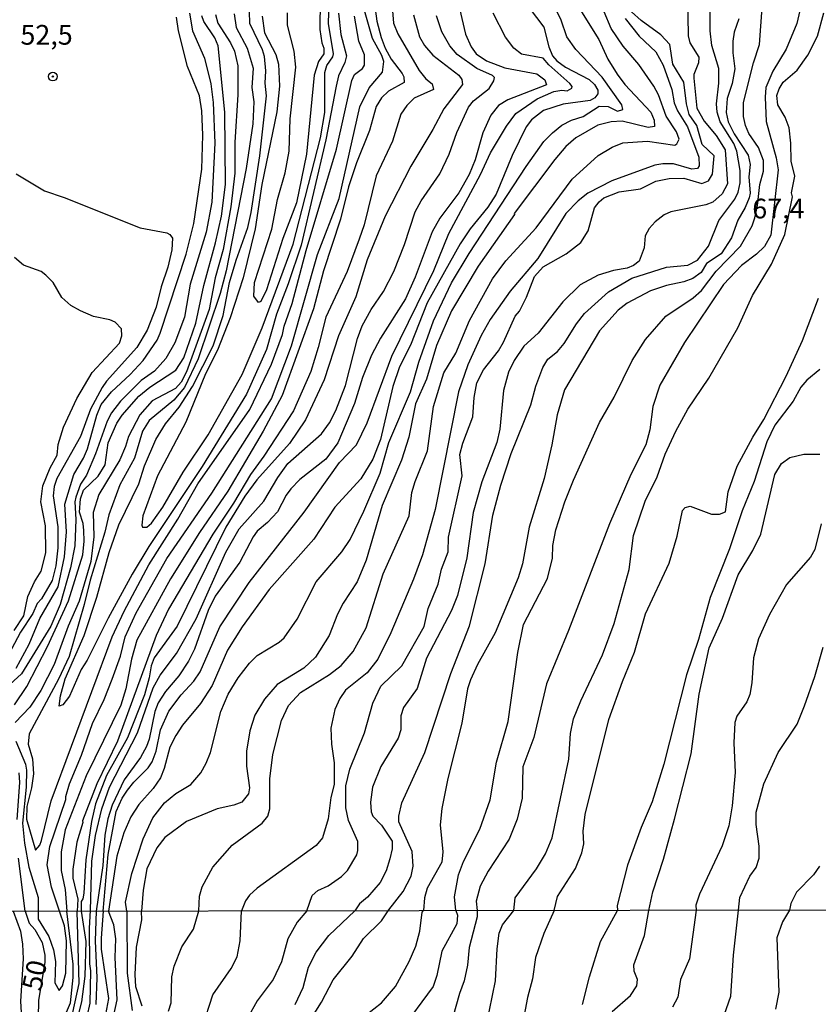
# Model space of a CAD drawing. Units: millimetres. Extents: x 183122 to 185539, y 1671511 to 1674288.
# Drawn here: x 185135 to 185237, y 1672057 to 1672181 of the extents above; entities that cross this region are included whole.
import ezdxf
from ezdxf.enums import TextEntityAlignment as Align

# ---------------------------------------------------------------- set-up
doc = ezdxf.new("R2010")
doc.units = ezdxf.units.MM
doc.header["$MEASUREMENT"] = 0
for name, color, linetype in [('IMAGEM', 7, 'Continuous'), ('V-CURVA_DE_NIVEL', 4, 'Continuous'), ('V-CURVA_MESTRA', 1, 'Continuous'), ('V-PONTO_DE_APARELHO', 4, 'Continuous'), ('V-TEXTO_DE_ALTIMETRIA', 40, 'Continuous'), ('X-LIMITE_1000', 7, 'Continuous')]:
    doc.layers.add(name, color=color, linetype=linetype)
picture_1 = doc.add_image_def('image1.jpg', size_in_pixel=(4027, 4628))

# ---------------------------------------------------------------- blocks, each defined once
blk = doc.blocks.new('805')
at = {"color": 0, "linetype": 'ByBlock', "lineweight": -2}
for radius in [0.562, 0.0806]:
    blk.add_circle((0, 0), radius, dxfattribs=at)

msp = doc.modelspace()

# ---------------------------------------------------------------- linework, layer by layer
at = {"layer": 'V-CURVA_DE_NIVEL'}
for points in [[(185158.07, 1672068.43), (185158.15, 1672070.29), (185158.49, 1672071.48), (185159.84, 1672073.99), (185162.29, 1672076.75), (185166.09, 1672079.55), (185166.81, 1672080.44), (185167.06, 1672081.38), (185167.06, 1672085.2), (185167.43, 1672088.25), (185168.55, 1672092.59), (185169.44, 1672094.46), (185170.97, 1672096.11), (185174.63, 1672098.42), (185176.11, 1672099.57), (185177.64, 1672101.34), (185179.3, 1672104.31), (185181.44, 1672111.19), (185184.73, 1672118.53), (185185.07, 1672121.47), (185185.48, 1672122.87), (185187.07, 1672126.77), (185187.83, 1672132.38), (185189.13, 1672136.67), (185190.63, 1672139.17), (185192.38, 1672143.29), (185195.28, 1672148.56), (185197, 1672150.85), (185200.83, 1672155.06), (185205.41, 1672161.22), (185208.7, 1672164.21), (185210.45, 1672165.25), (185211.81, 1672165.8), (185214.93, 1672166.01), (185218.41, 1672165.54), (185218.66, 1672165.69), (185218.94, 1672166.27), (185218.62, 1672167.2), (185217.3, 1672169.2), (185216.33, 1672171.92), (185215.75, 1672173.02), (185213.84, 1672175.74), (185211.85, 1672178.08), (185210.32, 1672180.33), (185206.81, 1672188.82)], [(185166.11, 1672181.86), (185166.38, 1672179.77), (185167.83, 1672177.01), (185168.17, 1672175.78), (185168.28, 1672173.02), (185167.96, 1672169.75), (185166.05, 1672160.54), (185165.2, 1672154.93), (185163.69, 1672148.69), (185162.05, 1672143.63), (185160.42, 1672139.51), (185158.91, 1672136.54), (185156.4, 1672130.38), (185152.84, 1672123.59), (185150.97, 1672118.53), (185150.82, 1672117.35), (185150.93, 1672117.09), (185151.46, 1672117.09), (185152.07, 1672117.6), (185153.52, 1672119.64), (185156.07, 1672124.06), (185159.27, 1672128.81), (185163.58, 1672136.46), (185166.11, 1672142.36), (185170.04, 1672152.98), (185173.48, 1672166.44), (185174.03, 1672169.67), (185174.05, 1672174.72), (185174.28, 1672175.61), (185175.07, 1672176.72), (185175.16, 1672177.1), (185174.5, 1672180.96), (185174.62, 1672185.17)], [(185220.02, 1672184.4), (185220.09, 1672179.39), (185220.32, 1672178.5), (185221.47, 1672176.67), (185221.42, 1672175.95), (185220.83, 1672174.47), (185220.81, 1672174), (185221.21, 1672170.22), (185222.12, 1672168.56), (185223.65, 1672166.74), (185224.78, 1672164.91), (185225.08, 1672160.62), (185224.42, 1672159.35), (185223.21, 1672158.28), (185222.36, 1672157.96), (185217.9, 1672157.05), (185217.05, 1672156.67), (185215.91, 1672155.8), (185215.16, 1672154.95), (185214.67, 1672154.04), (185214.54, 1672152.51), (185213.88, 1672150.81), (185213.17, 1672150.28), (185212.38, 1672149.94), (185210.64, 1672149.62), (185208.69, 1672149.04), (185206.39, 1672147.81), (185204.22, 1672145.67), (185201.1, 1672141.68), (185199.26, 1672140.02), (185198.04, 1672138.24), (185197.34, 1672136.75), (185196.71, 1672134.42), (185196.24, 1672129.51), (185195.86, 1672127.84), (185193.95, 1672122.82), (185192.84, 1672118.96), (185192.06, 1672113.22), (185190.85, 1672108.43), (185190.08, 1672106.52), (185186.94, 1672100.49), (185185.73, 1672096.62), (185184.01, 1672094.24), (185183.67, 1672093.18), (185183.67, 1672091.4), (185183.33, 1672090.34), (185181.12, 1672086.73), (185180.1, 1672084.14), (185179.82, 1672082.22), (185179.91, 1672080.99), (185180.14, 1672080.44), (185181.23, 1672079.31), (185182.57, 1672077.26), (185182.57, 1672076.32), (185182.29, 1672075.05), (185181.8, 1672073.52), (185181.04, 1672072.03), (185179.45, 1672070.18), (185178.43, 1672069.35), (185177.83, 1672068.45)], [(185182.52, 1672183.55), (185182.74, 1672181.01), (185183.31, 1672179.65), (185185.98, 1672174.97), (185186.83, 1672173.95), (185187.66, 1672173.3), (185187.83, 1672172.59), (185185.35, 1672171.49), (185184.43, 1672170.56), (185183.69, 1672169.45), (185182.63, 1672166.01), (185180.53, 1672161.64), (185179.04, 1672155.44), (185178.38, 1672153.61), (185176.87, 1672149.49), (185174.18, 1672143.72), (185173.2, 1672139.85), (185172.25, 1672136.84), (185170.06, 1672131.83), (185166.3, 1672126.09), (185164.6, 1672123.76), (185162.46, 1672120.11), (185159.84, 1672116.2), (185154.24, 1672106.7), (185152.67, 1672103.37), (185147.74, 1672089.95), (185145.13, 1672084.56), (185143.32, 1672079.84), (185143.37, 1672079.63), (185142.6, 1672077.17), (185142.09, 1672073.73), (185142.09, 1672072.58), (185142.74, 1672069.91), (185142.63, 1672068.41)], [(185199.02, 1672184.19), (185201.82, 1672180.5), (185202.44, 1672177.99), (185202.89, 1672176.84), (185203.44, 1672176.2), (185204.57, 1672175.42), (185207.54, 1672173.85), (185208.24, 1672173.23), (185208.64, 1672172.51), (185208.64, 1672172.04), (185208.26, 1672171.51), (185207.67, 1672171.17), (185204.27, 1672170.73), (185201.76, 1672169.9), (185200.23, 1672168.75), (185199.55, 1672167.84), (185197.77, 1672164.23), (185195.75, 1672159.32), (185194.69, 1672157.65), (185192.46, 1672154.91), (185191.21, 1672153.02), (185187.02, 1672145.54), (185184.9, 1672140.15), (185183.52, 1672137.43), (185182.65, 1672134.93), (185181.1, 1672128.22), (185180.14, 1672125.71), (185178.62, 1672123.21), (185175.32, 1672119.64), (185172.65, 1672115.56), (185167, 1672109.19), (185163.58, 1672104.44), (185161.71, 1672101.51), (185159.74, 1672097), (185158.27, 1672094.75), (185155.98, 1672091.97), (185155.13, 1672090.68), (185154.37, 1672089.19), (185153.69, 1672086.47), (185153.22, 1672085.32), (185152.26, 1672083.97), (185150.46, 1672081.93), (185149.44, 1672080.36), (185148.55, 1672078.32), (185147.66, 1672075.39), (185146.63, 1672068.41)], [(185182.15, 1672068.55), (185183.97, 1672070.89), (185184.97, 1672072.84), (185185.24, 1672074.11), (185185.11, 1672075.98), (185183.41, 1672079.72), (185183.41, 1672080.44), (185183.8, 1672082.14), (185186.73, 1672088.51), (185190, 1672098.53), (185192.36, 1672104.56), (185194.37, 1672112.42), (185195.35, 1672118.62), (185196.37, 1672122.4), (185197.66, 1672126.41), (185200.15, 1672132.61), (185200.78, 1672134.97), (185201.68, 1672137.35), (185202.31, 1672138.37), (185203.52, 1672139.38), (185204.4, 1672140.36), (185205.94, 1672142.87), (185206.96, 1672144.19), (185210, 1672146.92), (185212.95, 1672148.64), (185217.35, 1672150.04), (185220.07, 1672150.3), (185221.3, 1672150.94), (185222.66, 1672152.72), (185223.99, 1672155.95), (185226.03, 1672158.67), (185226.44, 1672159.56), (185226.69, 1672160.75), (185226.69, 1672162.32), (185226.27, 1672164.74), (185225.9, 1672165.72), (185224.14, 1672168.48), (185223.76, 1672169.71), (185223.69, 1672170.77), (185224.01, 1672173.4), (185224.01, 1672175.23), (185223.1, 1672178.16), (185222.91, 1672180.03), (185222.91, 1672183.81)], [(185234.5, 1672183.68), (185233.87, 1672180.96), (185232.51, 1672177.69), (185230.85, 1672174.89), (185229.96, 1672172.85), (185229.86, 1672171.62), (185229.98, 1672168.52), (185231.25, 1672163.93), (185231.53, 1672162.4), (185230.58, 1672154.09), (185229.77, 1672152.68), (185228.75, 1672151.7), (185226.88, 1672150.28), (185224.57, 1672147.86), (185219.64, 1672140.49), (185216.5, 1672135.08), (185215.61, 1672132.38), (185215.25, 1672129.45), (185214.74, 1672127.52), (185212.85, 1672123.76), (185210.11, 1672117.52), (185204.95, 1672103.97), (185202.14, 1672097.24), (185200.53, 1672090.4), (185199.13, 1672086.68), (185199.04, 1672082.73), (185198.41, 1672080.06), (185197.39, 1672077.51), (185194.75, 1672073.49), (185193.73, 1672071.58), (185193.24, 1672069.65), (185193.34, 1672068.47)], [(185160.16, 1672182.07), (185160.48, 1672181.01), (185162.1, 1672178.5), (185162.59, 1672177.44), (185162.99, 1672175.57), (185162.99, 1672171.92), (185162.61, 1672165.89), (185162.65, 1672161.98), (185162.12, 1672157.69), (185161.14, 1672152.3), (185160.14, 1672148.71), (185159.36, 1672144.67), (185156.49, 1672136.77), (185155.81, 1672135.48), (185155.09, 1672134.69), (185152.16, 1672133.1), (185150.59, 1672131.32), (185149.14, 1672128.6), (185148.78, 1672127.33), (185148.04, 1672125.63), (185145.39, 1672121.21), (185144.68, 1672118.96), (185144.75, 1672115.86), (185144.39, 1672112.72), (185142.9, 1672107.7), (185141.5, 1672104.52), (185139.71, 1672099.68), (185138.02, 1672096.39), (185136.64, 1672094.25), (185134.79, 1672092.33)], [(185162.56, 1672182.19), (185162.82, 1672180.43), (185164.2, 1672177.84), (185164.96, 1672175.29), (185164.77, 1672172.85), (185165.03, 1672171.03), (185164.9, 1672168.22), (185164.05, 1672162.57), (185161.52, 1672149.6), (185160.76, 1672146.73), (185158, 1672138.41), (185156.24, 1672134.8), (185154.88, 1672133.21), (185151.78, 1672130.61), (185150.93, 1672129.24), (185149.91, 1672125.84), (185148.04, 1672122.44), (185146.64, 1672118.64), (185146.15, 1672116.47), (185144.28, 1672110.38), (185143.54, 1672107.28), (185141.61, 1672100.7), (185140.27, 1672097.81), (185136.55, 1672090.89), (185136.44, 1672089.57), (185136.98, 1672087.7), (185137.12, 1672085.83), (185136.87, 1672084.05), (185136.25, 1672081.67), (185136.23, 1672080.08), (185137.36, 1672076.13), (185137.89, 1672076.75), (185138.12, 1672077.34), (185139.36, 1672082.37), (185147.06, 1672103.17), (185148.61, 1672106.43), (185151.73, 1672112.33), (185155.41, 1672118.11), (185157.93, 1672122.57), (185164.52, 1672132), (185167.28, 1672137.77), (185168.66, 1672141.51), (185168.89, 1672142.59), (185169.89, 1672145.46), (185171.67, 1672152.17), (185175.54, 1672165), (185177.47, 1672173.72), (185177.81, 1672174.48), (185178.83, 1672175.23), (185179.08, 1672175.65), (185179.06, 1672176.97), (185178.34, 1672178.71), (185177.81, 1672181.86)], [(185140.42, 1672068.4), (185139.37, 1672071.44), (185138.85, 1672074.27), (185139.19, 1672076.58), (185141.22, 1672082.57), (185141.2, 1672082.95), (185141.67, 1672084.56), (185143.2, 1672088.17), (185144.58, 1672092.18), (185146.07, 1672095.22), (185147.1, 1672097.81), (185148.12, 1672100.74), (185148.74, 1672103.18), (185150.12, 1672106.22), (185154.03, 1672113.1), (185159.72, 1672121.38), (185167.28, 1672133.38), (185169.82, 1672140.07), (185173.09, 1672151.68), (185175.84, 1672158.75), (185178.47, 1672170.37), (185179.66, 1672172.81), (185181.36, 1672174.76), (185181.5, 1672176.12), (185181.25, 1672176.89), (185180.1, 1672179.05), (185179.08, 1672182.58)], [(185175.79, 1672182.24), (185176.05, 1672179.56), (185176.79, 1672176.84), (185176.58, 1672175.99), (185175.79, 1672174.3), (185175.47, 1672173.02), (185174.16, 1672166.18), (185171.02, 1672152.85), (185169.4, 1672147.96), (185167.91, 1672144.1), (185166.64, 1672139.6), (185164.11, 1672133.95), (185158.51, 1672124.77), (185151.73, 1672114.63), (185149.61, 1672111.15), (185146.57, 1672105.54), (185143.92, 1672100.23), (185143.17, 1672099.04), (185141.65, 1672095.68), (185140.82, 1672094.56), (185140.37, 1672094.41), (185140.52, 1672095.69), (185141.12, 1672097.87), (185143.52, 1672103.35), (185145.15, 1672108.22), (185146.7, 1672113.88), (185147.93, 1672117.37), (185150.46, 1672122.57), (185151.18, 1672124.86), (185152.61, 1672128.22), (185153.86, 1672130.21), (185155.56, 1672132.29), (185157.25, 1672134.93), (185159.89, 1672140.09), (185161.16, 1672143.93), (185161.95, 1672148.11), (185162.78, 1672150.93), (185164.28, 1672155.08), (185164.69, 1672156.97), (185165.79, 1672164.15), (185166.64, 1672171.79), (185166.49, 1672173.4), (185166.58, 1672174.93), (185166.38, 1672176.76), (185166.13, 1672177.61), (185164.52, 1672180.96), (185164.5, 1672182.49)], [(185185.28, 1672182.03), (185186.05, 1672179.26), (185186.68, 1672178.16), (185187.75, 1672176.93), (185191.04, 1672174.4), (185191.4, 1672173.85), (185191.48, 1672173.23), (185189.11, 1672170.13), (185187.75, 1672167.52), (185184.94, 1672162.87), (185181.67, 1672156.5), (185179.42, 1672150.98), (185177.98, 1672146.31), (185175.77, 1672141.34), (185173.97, 1672135.75), (185171.61, 1672130.68), (185169.57, 1672127.71), (185165.43, 1672123.1), (185163.88, 1672121), (185161.5, 1672117.09), (185155.34, 1672104.52), (185152.41, 1672100.53), (185152.03, 1672099.51), (185151.78, 1672097.98), (185151.16, 1672095.83), (185149.02, 1672090.36), (185146.38, 1672085.6), (185144.98, 1672081.99), (185144.47, 1672079.76), (185143.75, 1672074.92), (185143.49, 1672070.67), (185143.37, 1672069.95), (185143.15, 1672069.61), (185143.17, 1672068.41)], [(185144.33, 1672068.48), (185144.51, 1672074.75), (185144.98, 1672077.98), (185145.75, 1672081.38), (185146.76, 1672084.14), (185150.29, 1672091.02), (185152.29, 1672096.71), (185153.18, 1672098.32), (185155.22, 1672101.08), (185157.72, 1672105.45), (185161.5, 1672113.91), (185163.16, 1672116.88), (185166.3, 1672120.4), (185168.08, 1672123.38), (185169.36, 1672125.16), (185173.62, 1672128.94), (185174.62, 1672130.3), (185175.43, 1672131.87), (185176.66, 1672135.06), (185178.19, 1672141), (185178.79, 1672142.61), (185179.93, 1672144.7), (185181.46, 1672146.95), (185182.8, 1672149.49), (185184.16, 1672152.93), (185185.5, 1672157.05), (185186.26, 1672158.46), (185188.64, 1672161.9), (185189.79, 1672164.4), (185190.76, 1672167.12), (185192.25, 1672170.35), (185192.89, 1672171.13), (185194.86, 1672172.72), (185195.48, 1672173.66), (185195.54, 1672174.08), (185195.28, 1672174.36), (185193.31, 1672175.25), (185190.8, 1672177.01), (185189.87, 1672178.12), (185188.89, 1672179.9), (185188.21, 1672181.94)], [(185191.1, 1672182.83), (185191.87, 1672179.6), (185192.61, 1672177.99), (185193.24, 1672177.12), (185194.54, 1672176.22), (185196.84, 1672175.31), (185200.91, 1672174.55), (185201.93, 1672173.81), (185202.14, 1672173.17), (185197.22, 1672171.28), (185196.07, 1672170.53), (185195.09, 1672169.33), (185194.07, 1672167.08), (185193.08, 1672163.66), (185192.33, 1672161.81), (185191.04, 1672159.47), (185188.64, 1672156.25), (185187.66, 1672154.55), (185185.5, 1672148.79), (185184.26, 1672146.05), (185181.08, 1672141.04), (185179.97, 1672138.88), (185178.83, 1672136.05), (185177.81, 1672132.76), (185175.69, 1672127.79), (185174.18, 1672125.69), (185170.89, 1672123.14), (185169.74, 1672121.93), (185169.13, 1672121.13), (185168.06, 1672119.04), (185166.79, 1672117.69), (185165.47, 1672116.58), (185164.94, 1672115.88), (185163.28, 1672112.63), (185160.14, 1672108.34), (185159.25, 1672106.52), (185157.51, 1672101.61), (185156.74, 1672100.1), (185155.53, 1672098.23), (185153.86, 1672096.26), (185152.92, 1672094.8), (185152.5, 1672093.73), (185151.78, 1672090.21), (185151.44, 1672089.27), (185150.67, 1672087.87), (185148.59, 1672085.07), (185147.06, 1672081.84), (185146.51, 1672080.1), (185146.13, 1672078.02), (185145.9, 1672074.18), (185145.07, 1672068.41)], [(185148.93, 1672068.42), (185148.78, 1672069.53), (185149.57, 1672073.18), (185150.99, 1672077.57), (185152.24, 1672080.23), (185153.73, 1672082.12), (185155.15, 1672083.31), (185157.04, 1672084.45), (185158.32, 1672085.96), (185159, 1672087.15), (185159.53, 1672088.51), (185160.84, 1672093.73), (185161.8, 1672095.9), (185163.07, 1672097.98), (185164.47, 1672099.85), (185165.45, 1672100.83), (185168.26, 1672102.52), (185168.89, 1672103.05), (185170.55, 1672105.41), (185172.93, 1672110.17), (185176.2, 1672113.95), (185177.26, 1672115.52), (185179, 1672119.13), (185181.04, 1672123.93), (185182.14, 1672127.81), (185184.9, 1672134.25), (185185.94, 1672137.99), (185187.81, 1672143.25), (185190.08, 1672148.05), (185192.33, 1672151.79), (185199.55, 1672162.83), (185201.8, 1672165.97), (185202.89, 1672167.1), (185204.1, 1672168.07), (185205.33, 1672168.69), (185206.79, 1672169.17), (185208.81, 1672170.47), (185209.96, 1672170.43), (185211.15, 1672169.83), (185211.83, 1672170.05), (185211.7, 1672170.64), (185209.19, 1672174.13), (185205.86, 1672177.63), (185204.71, 1672179.26), (185204.01, 1672181.35), (185203.42, 1672182.58)], [(185206.37, 1672182.77), (185208.77, 1672178.92), (185209.92, 1672176.42), (185211.1, 1672174.51), (185212.08, 1672173.21), (185215.39, 1672169.71), (185215.78, 1672168.69), (185215.84, 1672167.88), (185215.01, 1672167.75), (185211.74, 1672168.56), (185210.34, 1672168.48), (185208.64, 1672168.07), (185205.88, 1672166.46), (185204.61, 1672165.35), (185203.21, 1672163.7), (185198.05, 1672156.86), (185198.07, 1672156.71), (185193.48, 1672150.19), (185190.08, 1672144.5), (185188.21, 1672140.11), (185186.94, 1672135.86), (185185.54, 1672132.72), (185184.69, 1672128.51), (185183.78, 1672125.6), (185181.29, 1672119.85), (185179.28, 1672112.89), (185178.15, 1672110.17), (185176.37, 1672107.45), (185175.64, 1672106.05), (185174.6, 1672103.37), (185172.84, 1672100.61), (185171.36, 1672099.21), (185168, 1672097.15), (185166.38, 1672095.3), (185165.17, 1672093.24), (185164.52, 1672091.27), (185164.13, 1672088.68), (185164.09, 1672086.77), (185164.47, 1672084.05), (185164.37, 1672083.26), (185163.5, 1672082.22), (185162.52, 1672081.84), (185160.4, 1672081.37), (185156.49, 1672079.76), (185153.77, 1672077.74), (185152.75, 1672076.45), (185151.48, 1672073.77), (185150.99, 1672071.06), (185150.8, 1672068.42)], [(185156.87, 1672182.24), (185157.27, 1672180.03), (185158.78, 1672176.55), (185159.59, 1672173.28), (185159.89, 1672170.94), (185160.1, 1672165.76), (185159.72, 1672158.29), (185159, 1672154.51), (185156.96, 1672147.88), (185156.24, 1672143.72), (185155.02, 1672140.45)], [(185171.74, 1672068.45), (185172.44, 1672070.4), (185173.16, 1672071.01), (185174.46, 1672071.62), (185176.16, 1672072.79), (185176.9, 1672073.56), (185178.09, 1672075.56), (185178.23, 1672076.11), (185178.21, 1672077.25), (185177.02, 1672079.89), (185176.7, 1672081.52), (185176.7, 1672084.31), (185177.21, 1672086.39), (185179.08, 1672091.02), (185180.12, 1672094.77), (185181.14, 1672096.92), (185183.82, 1672099.51), (185186.64, 1672104.48), (185187.15, 1672106.77), (185188.41, 1672109.85), (185188.83, 1672111.78), (185189.66, 1672113.95), (185189.7, 1672115.82), (185191.44, 1672123.59), (185191.14, 1672126.31), (185191.53, 1672127.73), (185192.8, 1672131.06), (185192.97, 1672133.53), (185193.33, 1672135.39), (185194.16, 1672137.05), (185196.05, 1672139.43), (185196.71, 1672140.53), (185198.19, 1672143.85), (185198.7, 1672144.48), (185199.6, 1672146.27), (185200.61, 1672148.86), (185201.72, 1672150.11), (185204.63, 1672151.76), (185206.48, 1672153.18), (185207.41, 1672154.68), (185208.22, 1672157.56), (185208.81, 1672158.33), (185209.43, 1672158.83), (185211.36, 1672159.6), (185214.08, 1672159.98), (185216.01, 1672160.94), (185217.69, 1672161.3), (185219.56, 1672161.32), (185221.85, 1672160.66), (185222.66, 1672161.02), (185223.17, 1672161.83), (185223.38, 1672164.19), (185221.87, 1672165.59), (185221.21, 1672168.01), (185220.21, 1672169.43), (185219.87, 1672170.77), (185219.56, 1672173.53), (185218.15, 1672175.8), (185217.77, 1672178.29), (185216.63, 1672179.52), (185214.16, 1672181.32), (185212.93, 1672182.43)], [(185197.99, 1672068.48), (185198.19, 1672070.1), (185200.89, 1672073.78), (185202.03, 1672075.68), (185202.87, 1672077.72), (185204.99, 1672087.66), (185205.2, 1672090.93), (185205.58, 1672092.8), (185206.48, 1672095.09), (185209.24, 1672100.91), (185210.74, 1672104.88), (185212.61, 1672111.74), (185213.17, 1672116.03), (185214.67, 1672120.4), (185216.16, 1672123.46), (185217.18, 1672126.35), (185218.54, 1672129.28), (185220.06, 1672132.04), (185222.72, 1672135.99), (185226.39, 1672142.36), (185228.26, 1672146.48), (185230.68, 1672150.43), (185232.34, 1672154.19), (185233.31, 1672158.96), (185233.19, 1672159.47), (185233.63, 1672161.6), (185233.15, 1672163.51), (185233.13, 1672165.76), (185232.89, 1672167.71), (185232.38, 1672169.07), (185231.49, 1672170.64), (185231.36, 1672171.83), (185231.62, 1672172.68), (185232.15, 1672173.53), (185233.91, 1672175.04), (185235.27, 1672176.93), (185236.5, 1672179.35), (185237.29, 1672182.28)], [(185134.92, 1672099.21), (185136.55, 1672102.27), (185137.93, 1672105.5), (185140.23, 1672109.53), (185141.04, 1672113.33), (185141.28, 1672116.48), (185141.07, 1672120.02), (185142.24, 1672123.76), (185143.45, 1672125.84), (185143.96, 1672127.03), (185145.13, 1672131.27), (185145.7, 1672132.63), (185147, 1672134.25), (185149.38, 1672136.45), (185151.03, 1672138.24), (185152.8, 1672140.79), (185153.18, 1672141.68), (185156.45, 1672151.72), (185157.45, 1672155.61), (185158.44, 1672162.49), (185158.57, 1672166.78), (185158.44, 1672169.88), (185158.15, 1672171.79), (185156.62, 1672175.48), (185155.47, 1672180.03), (185155.22, 1672181.77)], [(185226.52, 1672181.56), (185225.95, 1672179.86), (185225.76, 1672178.71), (185225.76, 1672177.23), (185226.01, 1672175.19), (185225.67, 1672173.36), (185225.03, 1672171.45), (185224.91, 1672169.67), (185225.18, 1672168.48), (185225.93, 1672166.95), (185227.71, 1672164.27), (185227.96, 1672163.08), (185227.79, 1672161.51), (185227.96, 1672159.43), (185227.82, 1672158.86), (185227.31, 1672157.61), (185226.41, 1672156.03), (185225.59, 1672153.78), (185224.29, 1672151.75), (185222.42, 1672150.53), (185221.74, 1672149.37), (185220.7, 1672148.62), (185219.56, 1672148.18), (185217.35, 1672147.73), (185215.31, 1672147.05), (185212.38, 1672145.48), (185211.23, 1672144.59), (185208.87, 1672141.98), (185204.44, 1672134.5), (185203.48, 1672131.32), (185202.82, 1672127.54), (185201.85, 1672123.27), (185199.93, 1672117.09), (185199.09, 1672112.42), (185198.56, 1672110.66), (185195.65, 1672103.67), (185193.39, 1672099.68), (185192.5, 1672097.75), (185192.14, 1672096.58), (185191.4, 1672092.22), (185189.62, 1672085.24), (185188.89, 1672081.42), (185188.68, 1672079.34), (185188.98, 1672075.94), (185188.87, 1672074.6), (185187.02, 1672071.31), (185186.68, 1672070.08), (185186.55, 1672068.47)], [(185134.9, 1672161.89), (185138.49, 1672159.73), (185140.99, 1672158.88), (185150.61, 1672155.04), (185154.03, 1672154.42), (185154.41, 1672154.21), (185154.73, 1672153.72), (185154.66, 1672152.25), (185154.15, 1672150.07), (185153.3, 1672147.58), (185152.67, 1672144.99), (185151.52, 1672142.06), (185150.2, 1672139.87), (185146.38, 1672135.6), (185145.83, 1672134.8), (185144.34, 1672132.04), (185143.05, 1672128.58), (185140.05, 1672123.27), (185139.71, 1672122.25), (185139.61, 1672121.04), (185140.18, 1672117.13), (185140.18, 1672114.46), (185139.95, 1672112.18), (185139.46, 1672110.34), (185138.12, 1672108), (185137.55, 1672107.39), (185137.04, 1672106.13), (185135.45, 1672103.78), (185133.58, 1672100.27)], [(185134.66, 1672103.97), (185135.89, 1672105.84), (185136.4, 1672108.3), (185137.23, 1672110.17), (185138.06, 1672111.53), (185138.68, 1672113.82), (185138.61, 1672117.26), (185138.02, 1672120.28), (185138.27, 1672122.31), (185139.21, 1672124.63), (185140.09, 1672126.21), (185140.22, 1672127.58), (185140.9, 1672129.76), (185142.6, 1672133.4), (185144.56, 1672136.71), (185148, 1672140.41), (185148.32, 1672141.34), (185148.25, 1672142.23), (185147.44, 1672143.1), (185146.77, 1672143.38), (185144.73, 1672143.8), (185143.05, 1672144.5), (185141.84, 1672145.2), (185140.69, 1672146.22), (185139.59, 1672148.09), (185138.65, 1672149.05), (185138.06, 1672149.51), (185135.85, 1672150.3), (185134.7, 1672151.26)], [(185203.1, 1672068.49), (185203.52, 1672070.25), (185205.8, 1672073.82), (185206.62, 1672075.81), (185206.86, 1672076.92), (185206.81, 1672078.53), (185207.03, 1672080.65), (185210.06, 1672092.69), (185211.78, 1672097.53), (185213.31, 1672101.25), (185214.69, 1672106.11), (185217.71, 1672112.54), (185218.71, 1672115.96), (185219.38, 1672119.19), (185219.71, 1672119.57), (185220.36, 1672119.76), (185223.04, 1672118.74), (185224.06, 1672118.72), (185224.82, 1672119.02), (185225.18, 1672121.55), (185226.31, 1672124.82), (185228.3, 1672128.51), (185229.69, 1672130.74), (185232.51, 1672136.24), (185234.59, 1672140.75), (185236.61, 1672146.12)], [(185155.02, 1672140.45), (185153.88, 1672138.49), (185152.46, 1672136.86), (185150.76, 1672135.67), (185148.15, 1672133.06), (185146.98, 1672131.57)], [(185236.8, 1672137.07), (185235.16, 1672135.71), (185234.4, 1672134.82), (185233.4, 1672133.06), (185231.11, 1672130), (185230.09, 1672127.92), (185228.47, 1672122.86), (185226.94, 1672119.17), (185225.33, 1672114.33), (185222.91, 1672108.15), (185221.4, 1672102.84), (185219.9, 1672098.36), (185217.03, 1672087.02), (185215.52, 1672082.26), (185214.14, 1672079), (185212.4, 1672074.24), (185211.1, 1672069.14), (185211.16, 1672068.5)], [(185146.98, 1672131.57), (185146.44, 1672130.51), (185144.98, 1672126.39), (185143.81, 1672123.67), (185143.07, 1672122.53), (185142.48, 1672120.91), (185142.35, 1672120.32), (185142.46, 1672118.07), (185142.35, 1672114.71), (185141.8, 1672111.95), (185140.48, 1672107.28), (185139.29, 1672104.52), (185135.59, 1672098.48), (185132.12, 1672095.36)], [(185236.97, 1672117.52), (185236.18, 1672114.24), (185235.59, 1672113.27), (185232.55, 1672109.81), (185230.43, 1672106.01), (185229.03, 1672102.95), (185228.39, 1672100.53), (185228.18, 1672097.34), (185227.92, 1672095.88), (185227.54, 1672094.96), (185226.27, 1672093.14), (185226.01, 1672092.33), (185225.88, 1672089.74), (185226.05, 1672086), (185225.67, 1672081.76), (185225.27, 1672079.21), (185224.4, 1672076.7), (185221.53, 1672070.55), (185221.06, 1672069.18), (185221.1, 1672068.51)], [(185226.5, 1672068.52), (185226.67, 1672070.14), (185227.92, 1672072.85), (185228.73, 1672073.94), (185229.11, 1672075.13), (185229.11, 1672076.66), (185228.73, 1672079.38), (185228.73, 1672080.95), (185229.71, 1672084.56), (185231.53, 1672088.51), (185233.91, 1672092.12), (185234.85, 1672094.43), (185236.16, 1672098.17), (185237.2, 1672101.89)], [(185134.87, 1672089.95), (185136.09, 1672087.04), (185136.23, 1672086.26), (185136.19, 1672084.14), (185135.72, 1672079.55), (185135.98, 1672077.04), (185136.53, 1672073.99), (185137.68, 1672070.12), (185137.68, 1672068.4)], [(185236.76, 1672074.11), (185235.99, 1672073.01)], [(185235.99, 1672073.01), (185233.82, 1672070.82), (185233.1, 1672069.36), (185232.94, 1672068.53)], [(185134.53, 1672068.4), (185135.44, 1672065.87), (185135.72, 1672064.21), (185135.78, 1672062.37), (185135.46, 1672056.99), (185135.74, 1672051.87), (185135.68, 1672050.25), (185135.42, 1672049.19), (185134.95, 1672045.28), (185134.44, 1672043.9), (185134.61, 1672043.17), (185134.54, 1672042.14), (185134.89, 1672041.42), (185135.49, 1672043.51), (185136.85, 1672046.43), (185137.13, 1672047.37), (185139.37, 1672049.99), (185140.67, 1672051.83), (185141.24, 1672052.9), (185142.1, 1672055.54), (185142.88, 1672059.24), (185142.63, 1672068.41)], [(185137.68, 1672068.4), (185137.71, 1672067.37), (185139.05, 1672065.17), (185139.65, 1672063.48), (185139.88, 1672062.03), (185139.82, 1672059.3), (185140.35, 1672058.36), (185140.8, 1672058.92), (185141.2, 1672060.54), (185141.31, 1672064.63), (185141.05, 1672066.55), (185140.42, 1672068.4)], [(185143.17, 1672068.41), (185143.74, 1672064.55), (185143.61, 1672060.15), (185143.21, 1672056.91), (185142.63, 1672054.75)], [(185143.89, 1672055.03), (185144.3, 1672056.74), (185144.38, 1672060.84), (185144.25, 1672061.73), (185144.21, 1672066.25), (185144.33, 1672068.48)], [(185145.07, 1672068.41), (185144.94, 1672064.62), (185145.15, 1672059.94), (185145.02, 1672056.57)], [(185147.31, 1672055.2), (185147.71, 1672057.17), (185147.48, 1672062.54), (185147.54, 1672064.89), (185147.28, 1672066.68), (185146.63, 1672068.41)], [(185148.93, 1672068.42), (185148.99, 1672060.54), (185149.63, 1672055.8)], [(185150.87, 1672056.35), (185150.1, 1672058.79), (185149.99, 1672060.37), (185150.18, 1672063.82), (185150.82, 1672067.32), (185150.8, 1672068.42)], [(185154.2, 1672055.71), (185154.56, 1672056.78), (185154.66, 1672060.07), (185154.94, 1672061.43), (185155.9, 1672063.86), (185157.4, 1672066.13), (185158.07, 1672068.43)], [(185171.74, 1672068.45), (185170.52, 1672067.01), (185169.37, 1672064.89), (185168.56, 1672061.99), (185167.51, 1672059.73), (185165.46, 1672057.04), (185164.22, 1672054.82)], [(185170.28, 1672056.57), (185171.29, 1672058.72), (185171.95, 1672061.3), (185172.93, 1672063.22), (185174.55, 1672065.32), (185177.83, 1672068.45)], [(185170.96, 1672052.64), (185173.61, 1672056.87), (185175.1, 1672059.7), (185177.49, 1672062.71), (185178.93, 1672064.95), (185181.22, 1672067.16), (185182.15, 1672068.55)], [(185177.32, 1672053.75), (185181.21, 1672056.78), (185183, 1672058.85), (185184.75, 1672062.03), (185185.58, 1672063.95), (185186.09, 1672065.87), (185186.39, 1672068.26), (185186.55, 1672068.47)], [(185193.34, 1672068.47), (185193.36, 1672067.68), (185192.34, 1672063.78), (185192.13, 1672061.56), (185191.72, 1672059.56), (185191.1, 1672057.98), (185189.87, 1672053.62)], [(185194.52, 1672053.97), (185195.67, 1672059.56), (185195.88, 1672063.61), (185196.16, 1672065.61), (185196.57, 1672066.66), (185197.99, 1672068.48)], [(185203.1, 1672068.49), (185201.8, 1672065.59), (185200.75, 1672062.54), (185200.36, 1672059.81), (185199.72, 1672057.44), (185199.13, 1672054.31)], [(185206.72, 1672056.57), (185207.58, 1672060.07), (185208.98, 1672064.55), (185211.16, 1672068.5)], [(185221.1, 1672068.51), (185220.29, 1672062.35), (185219.14, 1672059.73), (185218.8, 1672057.51), (185218.11, 1672056.23)], [(185223.88, 1672052.92), (185225.5, 1672057.63), (185225.84, 1672062.84), (185226.5, 1672068.52)], [(185232.94, 1672068.53), (185232.08, 1672067.06), (185231.35, 1672065), (185231.6, 1672058.15), (185231.17, 1672055.97)]]:
    msp.add_lwpolyline(points, dxfattribs=at)
at = {"layer": 'V-CURVA_MESTRA'}
for points in [[(185173.52, 1672191.58), (185173.41, 1672180.2), (185173.67, 1672178.5), (185173.92, 1672177.82), (185173.92, 1672177.1), (185173.22, 1672176.12), (185172.69, 1672174.38), (185171.71, 1672164.4), (185170.44, 1672158.2), (185168.7, 1672153.7), (185166.66, 1672147.16), (185165.92, 1672145.69), (185165.64, 1672145.56), (185165.05, 1672146.39), (185165.13, 1672148.09), (185167.3, 1672154.89), (185168.02, 1672158.62), (185169.02, 1672162.02), (185169.51, 1672164.74), (185169.65, 1672168.86), (185170.37, 1672175.4), (185170.14, 1672177.44), (185169.29, 1672180.75), (185169.29, 1672182.28)], [(185180.12, 1672185.04), (185180.65, 1672181.26), (185181.18, 1672179.18), (185181.69, 1672177.82), (185182.46, 1672176.42), (185183.86, 1672174.59), (185184.07, 1672174.17), (185184.11, 1672173.45), (185182.1, 1672172.36), (185181.23, 1672171.51), (185180.55, 1672170.43), (185179.7, 1672167.37), (185178.04, 1672163.3), (185177.04, 1672160.24), (185176.02, 1672156.12), (185173.88, 1672149.58), (185172.59, 1672144.78), (185168.61, 1672133.78), (185166.23, 1672129.28), (185161.74, 1672121.65), (185158.14, 1672116.41), (185154.47, 1672110.55), (185150.22, 1672102.74), (185149.54, 1672100.36), (185148.8, 1672096.58), (185148.16, 1672094.54), (185143.77, 1672085.58), (185141.14, 1672078.7), (185140.63, 1672075.94), (185140.63, 1672073.56), (185141.14, 1672071.14), (185141.35, 1672068.41)], [(185134.7, 1672094.58), (185136.25, 1672096.87), (185138.89, 1672101.97), (185141.53, 1672107.73), (185143.35, 1672113.59), (185143.53, 1672115.31), (185143.49, 1672116.67), (185143.41, 1672117.56), (185142.92, 1672119), (185143.05, 1672120.66), (185143.45, 1672121.76), (185145.32, 1672123.54), (185146.19, 1672125.01), (185146.59, 1672127.77), (185147.68, 1672130.26), (185148.36, 1672131.28), (185150.44, 1672133.69), (185151.86, 1672134.84), (185155.15, 1672136.98), (185156.17, 1672138.54), (185157.7, 1672142.95), (185158.68, 1672147.71), (185160.2, 1672153.15), (185160.93, 1672156.5), (185161.44, 1672160.54), (185161.37, 1672169.71), (185160.5, 1672178.12), (185160.1, 1672179.14), (185158.72, 1672181.22), (185158.46, 1672181.9)], [(185145.95, 1672068.41), (185146.57, 1672075.6), (185147.59, 1672081.04), (185148.36, 1672082.73), (185149.02, 1672083.75), (185149.82, 1672084.77), (185151.63, 1672086.58), (185152.14, 1672087.32), (185152.65, 1672088.68), (185153.22, 1672091.4), (185154.28, 1672093.78), (185155.81, 1672095.83), (185157.42, 1672097.55), (185158.25, 1672098.76), (185160.71, 1672104.44), (185164.43, 1672110.08), (185171.4, 1672119), (185175.9, 1672125.29), (185178.04, 1672127.54), (185179.4, 1672130.3), (185182.54, 1672138.79), (185187.85, 1672149.62), (185189.76, 1672154.34), (185193.78, 1672161.81), (185195.03, 1672164.53), (185197.07, 1672167.93), (185198.26, 1672169.54), (185200.95, 1672171.41), (185203.08, 1672172.34), (185204.1, 1672172.49), (185204.78, 1672172.42), (185205.37, 1672172.74), (185205.41, 1672172.96), (185205.09, 1672173.34), (185202.44, 1672175.71), (185201.72, 1672176.56), (185198.96, 1672177.07), (185198, 1672177.84), (185196.96, 1672179.22), (185195.37, 1672182.24)], [(185190.63, 1672068.47), (185190.47, 1672070.23), (185190.99, 1672073.01), (185191.63, 1672074.71), (185193.67, 1672078.78), (185195.01, 1672082.52), (185195.79, 1672087.28), (185197.28, 1672092.46), (185198.52, 1672101.2), (185199.21, 1672104.76), (185202.25, 1672110.57), (185202.91, 1672113.14), (185202.95, 1672114.76), (185203.33, 1672116.75), (185204.46, 1672120.28), (185205.56, 1672123.04), (185208.87, 1672130.34), (185210.74, 1672133.57), (185212.99, 1672138.2), (185214.69, 1672140.89), (185217.26, 1672143.84), (185220.75, 1672146.16), (185221.81, 1672147.09), (185223.65, 1672149.56), (185226.73, 1672152.7), (185228.2, 1672155.31), (185228.54, 1672156.29), (185228.9, 1672157.86), (185229.19, 1672160.53), (185229.66, 1672162.23), (185229.66, 1672163.59), (185229.01, 1672165.21), (185227.79, 1672167.01), (185227.39, 1672168.01), (185227.13, 1672169.16), (185227.13, 1672170.94), (185228.37, 1672175.95), (185229.13, 1672178.29), (185229.49, 1672182.92)], [(185212.1, 1672181.6), (185213.88, 1672179.35), (185215.99, 1672177.35), (185216.94, 1672175.65), (185218.05, 1672172.6), (185218.34, 1672170.9), (185218.73, 1672169.88), (185220, 1672167.84), (185221.44, 1672164.02), (185221.49, 1672162.89), (185221.29, 1672162.57), (185220.58, 1672162.48), (185218.24, 1672163.16), (185216.88, 1672163.16), (185215.86, 1672162.97), (185210.43, 1672161), (185207.37, 1672159.45), (185206.14, 1672158.47), (185204.58, 1672156.84), (185201.06, 1672151.15), (185197.53, 1672147.03), (185194.99, 1672143.42), (185193.86, 1672141.38), (185192.18, 1672137.65), (185190.97, 1672134.25), (185188.04, 1672119.34), (185186.41, 1672113.57), (185185.3, 1672110.51), (185182.39, 1672103.71), (185180.76, 1672100.36), (185179.42, 1672098.61), (185176.68, 1672096.43), (185175.96, 1672095.35), (185175.32, 1672093.99), (185174.81, 1672091.61), (185174.88, 1672089.57), (185175.22, 1672087.19), (185175.24, 1672084.48), (185174.82, 1672082.82), (185174.47, 1672080.1), (185173.75, 1672077.72), (185172.95, 1672076.74)], [(185215.1, 1672068.5), (185215.63, 1672070.86), (185216.98, 1672074.98), (185218.39, 1672080.06), (185220.49, 1672088.34), (185221.51, 1672095.9), (185222.78, 1672101.8), (185224.46, 1672105.54), (185226.44, 1672111.06), (185228.3, 1672114.12), (185229.3, 1672116.2), (185231.08, 1672123.76), (185231.93, 1672125.16), (185232.98, 1672125.94), (185234.76, 1672126.34), (185236.8, 1672126.34)], [(185135.04, 1672080.02), (185135.38, 1672084.73), (185135.28, 1672085.92)], [(185172.95, 1672076.74), (185165.45, 1672071.31), (185164.49, 1672070.41), (185163.98, 1672069.7), (185163.48, 1672068.43)], [(185136.07, 1672068.4), (185135.19, 1672075.13)], [(185136.07, 1672068.4), (185136.57, 1672066.87), (185137.26, 1672066.06), (185138.22, 1672064.42), (185138.54, 1672062.84), (185138.54, 1672061.92), (185137.75, 1672057.08), (185137.6, 1672050.64), (185137.4, 1672049.66), (185137.4, 1672049.02), (185137.56, 1672048.76), (185138.05, 1672049.1), (185139.07, 1672050.4), (185140.28, 1672052.51), (185140.69, 1672054.22), (185141.78, 1672056.78), (185142.12, 1672059.98), (185142.12, 1672061.69), (185141.35, 1672068.41)], [(185145.95, 1672068.41), (185145.67, 1672064.98), (185145.7, 1672063.57), (185146.6, 1672057.34), (185146.24, 1672055.29)], [(185158.53, 1672053.75), (185159.83, 1672057.81), (185162.15, 1672061.15), (185162.94, 1672062.63), (185163.32, 1672064.63), (185163.48, 1672068.43)], [(185190.63, 1672068.47), (185190.86, 1672067.89), (185190.76, 1672066.81), (185188.86, 1672063.35), (185188.22, 1672060.24), (185187.77, 1672058.87), (185183.57, 1672053.2)], [(185210.47, 1672055.69), (185212.78, 1672057.72), (185213.59, 1672058.92), (185213.68, 1672059.73), (185213.25, 1672060.79), (185213.21, 1672061.6), (185214.57, 1672065.32), (185215.1, 1672068.5)]]:
    msp.add_lwpolyline(points, dxfattribs=at)
at = {"layer": 'X-LIMITE_1000'}
msp.add_line((185536.59, 1672068.93), (183126.03, 1672065.51), dxfattribs=at)

# ---------------------------------------------------------------- block references
at = {"layer": 'V-PONTO_DE_APARELHO', "xscale": 0.999998301267624, "yscale": 0.999998301267624, "zscale": 0.999998301267624}
msp.add_blockref('805', (185139.56, 1672174.22), dxfattribs=at)

# ---------------------------------------------------------------- texts
at = {"layer": 'V-TEXTO_DE_ALTIMETRIA'}
for s, p in [('52,5', (185135.45, 1672177.48)), ('67,4', (185228.23, 1672155.45))]:
    msp.add_text(s, height=2.5, dxfattribs=at).set_placement(p, align=Align.BOTTOM_LEFT)
msp.add_text('50', height=2.5, rotation=78, dxfattribs=at).set_placement((185138.83, 1672058.01), align=Align.BOTTOM_LEFT)

# ---------------------------------------------------------------- referenced raster images: frames only (the image files are external)
at = {"layer": 'IMAGEM'}
image = msp.add_image(picture_1, insert=(183122.45, 1671510.63), size_in_units=(2416.43, 2777.06), dxfattribs=at)
image.dxf.flags = 7

doc.saveas('drawing.dxf')
